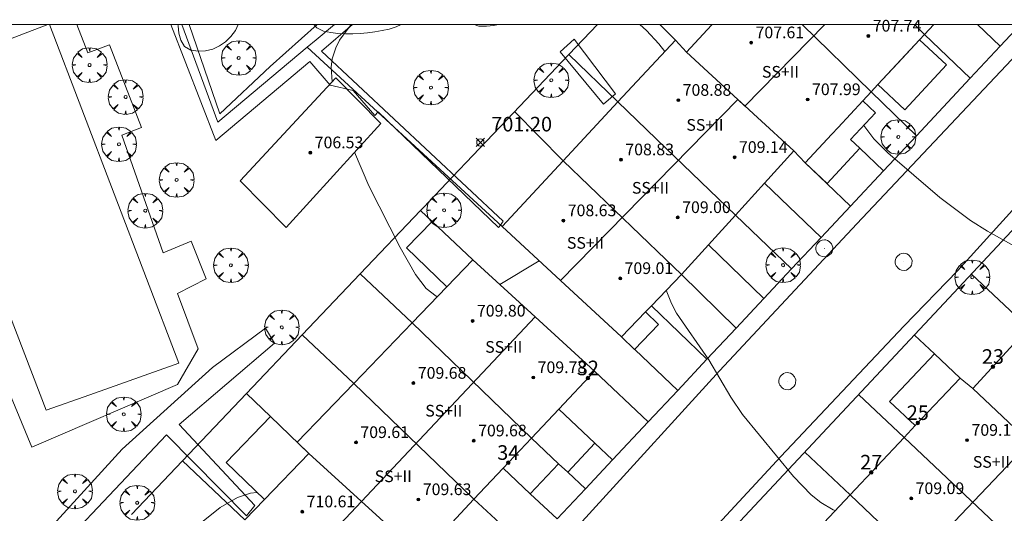
# Model space of a CAD drawing. Units: millimetres. Extents: x 424000 to 425003, y 4482000 to 4482501.
# Drawn here: x 424846 to 424914, y 4482467 to 4482500 of the extents above; entities that cross this region are included whole.
import ezdxf

# ---------------------------------------------------------------- set-up
doc = ezdxf.new("R2010")
doc.units = ezdxf.units.MM
doc.header["$MEASUREMENT"] = 0
doc.layers.get('0').update_dxf_attribs({"lineweight": 9})
for name, color, linetype, lineweight in [('f012003p_num_plantas', 252, 'Continuous', 9), ('f022001p_portal', 7, 'Continuous', 9), ('f022001p_portal_texto', 7, 'Continuous', 9), ('f040024s_piscina', 140, 'Continuous', 9), ('f050002l_curvanivel_cgn', 23, 'Continuous', 9), ('f050002l_curvanivel_mae', 213, 'Continuous', 9), ('f050008p_puntocotaterreno', 7, 'Continuous', 9), ('f050009p_puntocotaconstruccionelevada', 211, 'Continuous', 9), ('f060140s_arboladourbano', 92, 'Continuous', 9), ('f061013p_arbol', 91, 'Continuous', 9), ('f070045l_muro_tap', 11, 'MURO2', 9), ('f070045l_puerta', 11, 'Continuous', 9), ('f070047l_seto', 91, 'Continuous', 9), ('f070056l_edificacion_med', 221, 'Continuous', 9), ('f070056s_edificacion_edi', 240, 'Continuous', 9), ('f070057s_edificacionligera', 11, 'Continuous', 9), ('f070058l_elementoconstruido_bordillo', 30, 'Continuous', 9), ('f081065p_registro_circular', 7, 'Continuous', 9), ('HOJAS', 7, 'Continuous', 9)]:
    doc.layers.add(name, color=color, linetype=linetype, lineweight=lineweight)
doc.styles.get("Standard").update_dxf_attribs({"font": 'arial.ttf'})
doc.styles.add('Style-s7210005_h', font='txt')
doc.linetypes.add('MURO2', pattern='A,3.1e-05,[1,muro2.shx,S=1,R=0,X=0,Y=0],-3.058844', length=3.058875)

# ---------------------------------------------------------------- blocks, each defined once
blk = doc.blocks.new('TVK2842S_ACAD_1_FMEBLOCK1')
at = {"layer": 'HOJAS'}
blk.add_lwpolyline([(-500, 250), (500, 250), (500, -250), (-500, -250)], close=True, dxfattribs=at)
blk = doc.blocks.new('punto_cota')
at = {"layer": 'f050008p_puntocotaterreno'}
for points in [[(0, 0), (-0.283, 0.283)], [(0, 0), (-0.283, -0.283)], [(0, 0), (0.283, 0.283)], [(0, 0), (0.283, -0.283)]]:
    blk.add_lwpolyline(points, dxfattribs=at)
blk.add_circle((0, 0), 0.25, dxfattribs=at)
blk = doc.blocks.new('punto_cota_construccion_elevada')
at = {"layer": 'f050009p_puntocotaconstruccionelevada'}
h = blk.add_hatch(color=256, dxfattribs=at)
h.dxf.hatch_style = 1
edge = h.paths.add_edge_path()
edge.add_arc((0, 0), 0.1, 0, 360)
blk.add_circle((0, 0), 0.1, dxfattribs=at)
blk = doc.blocks.new('arbol')
at = {"color": 0, "linetype": 'Continuous', "lineweight": 0, "flags": 128}
for points in [[(0.96, 0.012), (1.2, 0.036), (1.128, 0.468), (0.888, 0.804), (0.528, 0.528), (0.816, 0.876), (0.48, 1.104), (0.048, 1.176), (0.012, 0.96), (-0.048, 1.176), (-0.48, 1.104), (-0.816, 0.876), (-0.504, 0.528), (-0.864, 0.804), (-1.104, 0.468), (-1.188, 0.036), (-0.936, 0.012)], [(-0.936, 0.012), (-1.188, -0.048), (-1.104, -0.48), (-0.864, -0.804), (-0.504, -0.504), (-0.816, -0.876), (-0.48, -1.116)], [(-0.48, -1.116), (-0.048, -1.188), (0.012, -0.936), (0.048, -1.188), (0.48, -1.116), (0.816, -0.876), (0.528, -0.504), (0.888, -0.804), (1.128, -0.48), (1.2, -0.048), (0.96, 0.012)]]:
    blk.add_lwpolyline(points, dxfattribs=at)
at = {"color": 0, "linetype": 'Continuous', "lineweight": 0, "extrusion": (0, 0, -1)}
for start, end in [(180.0229, 7.59464), (7.22334, 180.0229)]:
    blk.add_arc((0, 0), 0.104, start, end, dxfattribs=at)
blk = doc.blocks.new('B129')
at = {"layer": 'f081065p_registro_circular'}
for points in [[(0, 0.591, 0), (0.102, 0.575, 0), (0.22, 0.543, 0), (0.331, 0.48, 0), (0.496, 0.307, 0), (0.575, 0.094, 0), (0.567, -0.134, 0), (0.528, -0.236, 0), (0.472, -0.346, 0), (0.291, -0.496, 0), (0.189, -0.559, 0), (0.071, -0.583, 0), (-0.142, -0.567, 0), (-0.26, -0.52, 0), (-0.354, -0.465, 0), (-0.512, -0.283, 0), (-0.559, -0.181, 0), (-0.583, -0.063, 0), (-0.583, 0.047, 0), (-0.559, 0.165, 0), (-0.52, 0.268, 0), (-0.449, 0.362, 0), (-0.276, 0.52, 0), (-0.157, 0.567, 0), (0, 0.591, 0)], [(0, 0.008, 0), (0, 0, 0), (0, 0.008, 0)]]:
    blk.add_polyline3d(points, dxfattribs=at)
blk = doc.blocks.new('portal_catastro')
at = {"layer": 'f022001p_portal'}
h = blk.add_hatch(color=256, dxfattribs=at)
h.dxf.hatch_style = 1
edge = h.paths.add_edge_path()
edge.add_arc((0, 0), 0.125, 0, 360)
blk.add_circle((0, 0), 0.125, dxfattribs=at)

msp = doc.modelspace()

# ---------------------------------------------------------------- linework, layer by layer
at = {"layer": 'f040024s_piscina'}
msp.add_polyline3d([(424848.314, 4482500, 700.427), (424848.434, 4482500, 700.427), (424857.299, 4482476.82, 700.426), (424851.199, 4482474.65, 700.775), (424848.199, 4482473.59, 700.759), (424839.369, 4482496.59, 700.427)], close=True, dxfattribs=at)
at = {"layer": 'f050002l_curvanivel_cgn'}
for p, q in [((424879.295, 4482482.204, 701), (424881.99, 4482483.827, 701)), ((424863.622, 4482467.942, 701), (424863.622, 4482467.942, 701))]:
    msp.add_line(p, q, dxfattribs=at)
for points in [[(424869.126, 4482500, 701), (424869.042, 4482499.925, 701), (424868.314, 4482498.942, 701), (424868.046, 4482498.411, 701), (424867.81, 4482497.665, 701), (424867.733, 4482497.093, 701), (424867.81, 4482496.09, 701)], [(424890.593, 4482498.158, 701), (424890.177, 4482498.689, 701), (424889.332, 4482499.591, 701), (424888.875, 4482500, 701)], [(424916.386, 4482483.847, 699), (424915.581, 4482484.246, 699), (424912.712, 4482485.845, 699), (424911.544, 4482486.582, 699), (424909.436, 4482488.148, 699), (424905.885, 4482491.214, 699), (424904.911, 4482492.187, 699), (424904.231, 4482493.1, 699)], [(424869.343, 4482491.253, 701), (424870.315, 4482488.954, 701), (424872.462, 4482484.74, 701), (424873.515, 4482482.881, 701), (424874.255, 4482481.925, 701), (424874.919, 4482481.408, 701), (424875.011, 4482481.373, 701)], [(424862.646, 4482467.961, 701), (424862.217, 4482467.906, 701), (424861.317, 4482467.615, 701), (424860.13, 4482466.932, 701), (424856.624, 4482464.124, 701), (424852.532, 4482461.003, 701), (424851.546, 4482460.117, 701), (424850.773, 4482459.089, 701), (424850.385, 4482458.382, 701), (424849.174, 4482455.394, 701), (424848.72, 4482454.502, 701), (424848.038, 4482453.672, 701), (424847.242, 4482453.081, 701), (424846.849, 4482452.887, 701)]]:
    msp.add_polyline3d(points, dxfattribs=at)
at = {"layer": 'f050002l_curvanivel_mae'}
msp.add_polyline3d([(424902.287, 4482466.724, 700), (424902.124, 4482466.773, 700), (424901.284, 4482467.258, 700), (424900.628, 4482467.783, 700), (424899.406, 4482469.039, 700), (424895.922, 4482473.304, 700), (424895.12, 4482474.486, 700), (424893.62, 4482477.036, 700), (424891.406, 4482480.236, 700), (424891.059, 4482480.895, 700), (424890.701, 4482481.812, 700)], dxfattribs=at)
at = {"layer": 'f060140s_arboladourbano'}
for points in [[(424857.23, 4482500, 26.66), (424861.36, 4482500, 26.66), (424861.168, 4482499.598, 26.66), (424860.865, 4482499.186, 26.66), (424860.499, 4482498.826, 26.66), (424860.085, 4482498.54, 26.66), (424859.635, 4482498.308, 26.66), (424859.132, 4482498.209, 26.66), (424858.622, 4482498.179, 26.66), (424858.123, 4482498.255, 26.66), (424857.684, 4482498.499, 26.66), (424857.431, 4482498.938, 26.66), (424857.287, 4482499.417, 26.66), (424857.242, 4482499.921, 26.66)], [(424872.521, 4482500, 26.66), (424872.194, 4482499.84, 26.66), (424871.715, 4482499.69, 26.66), (424871.218, 4482499.586, 26.66), (424870.718, 4482499.511, 26.66), (424870.217, 4482499.441, 26.66), (424869.716, 4482499.393, 26.66), (424869.211, 4482499.373, 26.66), (424868.706, 4482499.374, 26.66), (424868.202, 4482499.393, 26.66), (424867.702, 4482499.452, 26.66), (424867.208, 4482499.543, 26.66), (424866.756, 4482499.779, 26.66), (424866.54, 4482500, 26.66)], [(424879.172, 4482500, 26.66), (424878.875, 4482499.932, 26.66), (424878.368, 4482499.903, 26.66), (424877.855, 4482499.901, 26.66), (424877.534, 4482500, 26.66)]]:
    msp.add_polyline3d(points, close=True, dxfattribs=at)
at = {"layer": 'f070045l_muro_tap'}
for p, q in [((424891.32, 4482498.939, 701.213), (424890.25, 4482500, 701.16)), ((424912.027, 4482500, 698.985), (424913.586, 4482498.518, 698.571)), ((424908.4, 4482499.329, 700.122), (424911.528, 4482496.324, 698.697)), ((424866.096, 4482498.446, 703.388), (424879.45, 4482486.179, 703.392)), ((424887.38, 4482494.709, 701.337), (424884.027, 4482497.95, 701.27)), ((424904.74, 4482495.399, 700.122), (424907.836, 4482492.387, 699.522)), ((424883.64, 4482490.679, 701.337), (424880.306, 4482494.041, 701.336)), ((424907.836, 4482492.387, 699.522), (424909.682, 4482494.355, 699.11)), ((424905.578, 4482489.98, 699.522), (424907.836, 4482492.387, 699.522)), ((424903.962, 4482491.534, 699.674), (424905.578, 4482489.98, 699.522)), ((424905.578, 4482489.98, 699.522), (424905.578, 4482489.98, 699.522)), ((424897.435, 4482489.149, 700.313), (424901.302, 4482485.421, 699.896)), ((424869.726, 4482482.926, 701.077), (424873.862, 4482487.271, 701.309)), ((424873.862, 4482487.271, 701.32), (424873.862, 4482487.271, 701.32)), ((424874.656, 4482486.526, 701.26), (424873.862, 4482487.271, 701.32)), ((424895.43, 4482486.949, 701.104), (424899.283, 4482483.268, 700.27)), ((424899.283, 4482483.268, 700.27), (424901.302, 4482485.421, 699.896)), ((424893.58, 4482484.914, 700.687), (424897.382, 4482481.243, 700.28)), ((424897.382, 4482481.243, 700.28), (424899.283, 4482483.268, 700.27)), ((424865.751, 4482478.75, 700.498), (424869.726, 4482482.926, 701.077)), ((424873.279, 4482479.579, 701.077), (424869.726, 4482482.926, 701.077)), ((424891.73, 4482482.879, 700.27), (424895.482, 4482479.217, 700.29)), ((424911.609, 4482482.915, 699.782), (424915.52, 4482479.229, 699.451)), ((424889.675, 4482480.747, 700.629), (424893.481, 4482477.084, 700.28)), ((424861.923, 4482474.729, 701.53), (424865.751, 4482478.75, 700.498)), ((424869.279, 4482475.419, 701.077), (424865.751, 4482478.75, 700.498)), ((424907.7, 4482478.74, 699.782), (424909.075, 4482477.444, 699.451)), ((424885.769, 4482476.259, 700.987), (424889.451, 4482472.788, 700.369)), ((424857.543, 4482470.127, 700.775), (424861.923, 4482474.729, 701.53)), ((424863.577, 4482473.163, 701.53), (424861.923, 4482474.729, 701.53)), ((424903.875, 4482474.655, 700.405), (424906.99, 4482471.719, 700.074)), ((424900.185, 4482470.715, 700.405), (424903.29, 4482467.789, 700.074)), ((424854.051, 4482466.458, 700.775), (424857.543, 4482470.127, 700.775)), ((424861.829, 4482466.079, 701.53), (424857.543, 4482470.127, 700.775)), ((424885.155, 4482468.207, 700.722), (424887.016, 4482470.191, 700.541)), ((424883.942, 4482469.343, 700.689), (424885.155, 4482468.207, 700.673)), ((424881.381, 4482467.87, 700.819), (424883.22, 4482466.144, 700.81)), ((424877.509, 4482467.489, 700.929), (424881.259, 4482464.054, 701))]:
    msp.add_line(p, q, dxfattribs=at)
for points in [[(424857.509, 4482500, 700.227), (424859.959, 4482493.319, 700.729), (424866.096, 4482498.446, 700.721), (424866.71, 4482498.959, 700.72), (424867.971, 4482500, 700.583)], [(424885.978, 4482500, 701.117), (424884.027, 4482497.95, 701.27), (424880.235, 4482493.966, 701.337), (424876.048, 4482489.568, 701.32), (424874.062, 4482487.481, 701.32), (424873.862, 4482487.271, 701.309)], [(424927.606, 4482500, 698.382), (424927.333, 4482499.708, 698.403), (424923.347, 4482495.451, 698.718), (424919.149, 4482490.968, 699.05), (424915.346, 4482486.906, 699.35), (424911.727, 4482483.041, 699.636), (424893.75, 4482463.842, 701.056)], [(424911.528, 4482496.324, 698.697), (424913.586, 4482498.518, 698.571), (424913.586, 4482498.518, 698.571)], [(424900.21, 4482490.528, 699.522), (424901.705, 4482489.108, 699.522), (424903.321, 4482487.573, 699.522)], [(424888.532, 4482477.749, 700.812), (424891.48, 4482474.95, 700.27), (424893.481, 4482477.084, 700.28)], [(424885.813, 4482471.33, 700.861), (424887.016, 4482470.191, 700.567), (424887.016, 4482470.191, 700.541)]]:
    msp.add_polyline3d(points, dxfattribs=at)
at = {"layer": 'f070045l_puerta'}
for p, q in [((424913.586, 4482498.517, 698.571), (424914.977, 4482500, 698.486)), ((424909.682, 4482494.356, 699.11), (424911.529, 4482496.324, 698.697)), ((424903.32, 4482487.573, 699.522), (424905.578, 4482489.98, 699.522)), ((424901.302, 4482485.421, 699.896), (424903.32, 4482487.573, 699.522)), ((424895.482, 4482479.217, 700.29), (424897.382, 4482481.242, 700.28)), ((424893.481, 4482477.084, 700.28), (424895.482, 4482479.217, 700.29)), ((424889.451, 4482472.787, 700.369), (424887.016, 4482470.191, 700.689)), ((424883.22, 4482466.144, 700.81), (424885.155, 4482468.207, 700.673))]:
    msp.add_line(p, q, dxfattribs=at)
at = {"layer": 'f070047l_seto'}
for points in [[(424879.528, 4482486.528, 701.337), (424879.333, 4482486.266, 701.337), (424879.208, 4482486.098, 701.337), (424870.959, 4482494.036, 701.32), (424870.737, 4482493.782, 701.32), (424869.235, 4482495.492, 701.258), (424867.677, 4482495.848, 700.72), (424866.277, 4482497.484, 700.72), (424859.822, 4482492.071, 700.729), (424856.754, 4482500, 700.386)], [(424858.007, 4482500, 700.36), (424860.113, 4482493.881, 700.729), (424863.552, 4482497.134, 700.72), (424866.768, 4482500, 700.95)], [(424869.194, 4482500, 700.939), (424867.081, 4482498.173, 700.72), (424879.528, 4482486.528, 701.337)], [(424887.215, 4482495.254, 701.27), (424886.397, 4482494.542, 701.337), (424883.418, 4482498.137, 701.27), (424884.384, 4482499.002, 701.27), (424887.215, 4482495.254, 701.27)], [(424862.505, 4482467.065, 701.53), (424861.94, 4482466.347, 701.53), (424856.453, 4482471.908, 700.775), (424849.378, 4482464.415, 701.929), (424854.861, 4482458.902, 701.929), (424853.837, 4482457.763, 701.929), (424848.44, 4482463.321, 701.005), (424845.619, 4482460.47, 701.005), (424850.583, 4482454.95, 702.408), (424849.683, 4482454.245, 702.408), (424844.635, 4482459.635, 701.005), (424834.436, 4482448.246, 703.833), (424833.472, 4482449.099, 703.833), (424853.406, 4482470.918, 700.775), (424859.606, 4482476.511, 700.498), (424863.24, 4482479.206, 700.498), (424863.859, 4482478.193, 700.498), (424857.328, 4482472.621, 700.775), (424862.505, 4482467.065, 701.53)]]:
    msp.add_polyline3d(points, dxfattribs=at)
at = {"layer": 'f070056l_edificacion_med'}
for p, q in [((424836.817, 4482388.57, 709.79), (424942.816, 4482500, 709.966)), ((424900.002, 4482500, 700.621), (424904.74, 4482495.399, 700.122)), ((424907.703, 4482500, 700.142), (424908.4, 4482499.329, 700.122)), ((424887.38, 4482494.709, 701.337), (424890.66, 4482491.539, 701.104)), ((424890.66, 4482491.539, 701.104), (424895.43, 4482486.949, 701.104)), ((424883.64, 4482490.679, 701.337), (424890.66, 4482483.909, 700.27)), ((424890.66, 4482483.909, 700.27), (424891.73, 4482482.879, 700.27)), ((424838.37, 4482433.973, 710.47), (424881.71, 4482479.987, 710.84)), ((424873.279, 4482479.58, 701.077), (424881.459, 4482471.679, 700.689)), ((424869.279, 4482475.42, 701.077), (424877.509, 4482467.489, 700.929)), ((424911.71, 4482475.069, 699.451), (424918.79, 4482468.369, 701.272)), ((424906.99, 4482471.719, 700.074), (424915.05, 4482464.129, 701.81)), ((424866.209, 4482470.63, 701.53), (424873.889, 4482463.639, 701.569)), ((424903.29, 4482467.789, 700.074), (424911.47, 4482460.079, 701.81))]:
    msp.add_line(p, q, dxfattribs=at)
for points in [[(424883.448, 4482482.478, 710.98), (424895.606, 4482494.876, 710.98), (424896.076, 4482494.415, 710.98), (424901.553, 4482500, 710.98)], [(424892.08, 4482498.119, 701.213), (424895.606, 4482494.876, 700.403), (424896.091, 4482494.43, 700.291), (424896.956, 4482493.634, 700.093), (424899.44, 4482491.349, 699.522)]]:
    msp.add_polyline3d(points, dxfattribs=at)
at = {"layer": 'f070056s_edificacion_edi'}
msp.add_polyline3d([(424909.021, 4482500, 699.904), (424908.4, 4482499.329, 700.122), (424908.057, 4482498.962, 700.122), (424906.57, 4482497.364, 700.122), (424905.195, 4482495.889, 700.122), (424904.74, 4482495.399, 700.122), (424904.162, 4482494.778, 700.045), (424902.475, 4482492.964, 699.822), (424902.045, 4482492.502, 699.765), (424900.21, 4482490.529, 699.522), (424899.44, 4482491.349, 699.522), (424897.435, 4482489.149, 700.313), (424895.43, 4482486.949, 701.104), (424893.58, 4482484.914, 700.687), (424891.73, 4482482.879, 700.27), (424889.675, 4482480.747, 700.629), (424889.266, 4482480.322, 700.7), (424887.621, 4482478.614, 700.987), (424883.448, 4482482.478, 701.169), (424879.45, 4482486.179, 701.337), (424883.64, 4482490.679, 701.337), (424887.38, 4482494.709, 701.337), (424890.66, 4482498.229, 701.213), (424890.66, 4482498.229, 701.213), (424891.32, 4482498.939, 701.213), (424892.08, 4482498.119, 701.213), (424893.8, 4482499.958, 701.213), (424893.839, 4482500, 701.208)], close=True, dxfattribs=at)
for points in [[(424861.829, 4482466.079, 701.53), (424863.162, 4482467.464, 701.53), (424866.209, 4482470.629, 701.53), (424865.414, 4482471.395, 701.53), (424869.279, 4482475.419, 701.077), (424873.279, 4482479.579, 701.077), (424875.661, 4482482.046, 701.077), (424877.45, 4482483.899, 701.077), (424881.71, 4482479.987, 701.031), (424885.769, 4482476.259, 700.987), (424883.33, 4482473.667, 700.818), (424881.459, 4482471.679, 700.689), (424879.521, 4482469.623, 700.807), (424877.509, 4482467.489, 700.929), (424875.699, 4482465.564, 701.249)], [(424899.319, 4482463.569, 700.898), (424903.29, 4482467.789, 700.074), (424906.99, 4482471.719, 700.074), (424907.757, 4482472.533, 699.949), (424910.83, 4482475.789, 699.451), (424911.71, 4482475.069, 699.451), (424915.52, 4482479.229, 699.451)]]:
    msp.add_polyline3d(points, dxfattribs=at)
at = {"layer": 'f070057s_edificacionligera'}
for points in [[(424893.756, 4482500, 701.213), (424893.8, 4482499.958, 701.213), (424893.839, 4482500, 701.208)], [(424905.195, 4482495.889, 700.122), (424908.057, 4482498.962, 700.122), (424909.905, 4482497.241, 700.122), (424907.043, 4482494.168, 700.122)], [(424868.06, 4482496.359, 703.1), (424861.489, 4482489.289, 703.11), (424864.659, 4482486.099, 703.11), (424871.14, 4482493.229, 703.01)], [(424904.162, 4482494.778, 700.045), (424902.475, 4482492.964, 699.822), (424902.045, 4482492.502, 699.765), (424900.21, 4482490.529, 699.522), (424901.72, 4482489.124, 699.522), (424903.961, 4482491.533, 699.67), (424903.324, 4482492.125, 699.674), (424905.036, 4482493.965, 700.045)], [(424877.449, 4482483.899, 701.077), (424875.661, 4482482.046, 701.077), (424872.902, 4482484.71, 701.077), (424874.656, 4482486.526, 701.077)], [(424889.266, 4482480.322, 700.7), (424887.621, 4482478.614, 700.987), (424888.526, 4482477.742, 700.977), (424890.171, 4482479.45, 700.7)], [(424907.757, 4482472.533, 699.949), (424910.83, 4482475.789, 699.451), (424909.075, 4482477.444, 699.451), (424906.003, 4482474.188, 699.949)], [(424863.162, 4482467.464, 701.53), (424866.209, 4482470.63, 701.53), (424863.577, 4482473.163, 701.459), (424860.53, 4482469.998, 701.53)], [(424881.459, 4482471.679, 700.689), (424883.33, 4482473.667, 700.864), (424885.813, 4482471.33, 700.861), (424883.942, 4482469.343, 700.689), (424883.321, 4482469.928, 700.689)], [(424881.459, 4482471.679, 700.689), (424879.521, 4482469.623, 700.84), (424881.381, 4482467.87, 700.819), (424883.319, 4482469.926, 700.689)]]:
    msp.add_polyline3d(points, close=True, dxfattribs=at)
at = {"layer": 'f070058l_elementoconstruido_bordillo'}
msp.add_line((424891.48, 4482474.95, 700.35), (424889.451, 4482472.788, 700.53), dxfattribs=at)
for points in [[(424832.878, 4482410.718, 704.53), (424841.396, 4482419.767, 704.13), (424846.636, 4482424.873, 703.49), (424856.682, 4482436.046, 702.67), (424866.471, 4482446.529, 702.18), (424876.946, 4482457.209, 701.25), (424894.352, 4482476.277, 700.1), (424903.751, 4482486.346, 699.27), (424916.649, 4482500, 698.357)], [(424845.416, 4482500, 700.438), (424837.256, 4482496.945, 700.51), (424843.937, 4482479.482, 700.42), (424841.976, 4482478.695, 700.45), (424842.98, 4482475.926, 700.54), (424844.919, 4482476.573, 700.37), (424847.227, 4482471.062, 700.37)], [(424925.95, 4482500, 698.034), (424910.657, 4482483.127, 699.21), (424906.968, 4482479.355, 699.45), (424898.551, 4482470.409, 700), (424889.384, 4482460.534, 700.72), (424881.631, 4482452.444, 701.29), (424873.635, 4482443.825, 701.93), (424868.07, 4482437.662, 702.17), (424859.012, 4482428.475, 702.92), (424850.221, 4482418.969, 703.74), (424842.283, 4482410.439, 704.15)], [(424847.227, 4482471.062, 700.37), (424857.211, 4482475.343, 700.44), (424858.62, 4482477.791, 700.41), (424857.211, 4482481.575, 700.42), (424859.169, 4482482.593, 700.5), (424858.145, 4482485.176, 700.53), (424856.231, 4482484.367, 700.41), (424853.389, 4482492.433, 700.48), (424854.741, 4482492.952, 700.44), (424852.544, 4482498.612, 700.44), (424851.061, 4482498.066, 700.55), (424850.304, 4482500, 700.468)]]:
    msp.add_polyline3d(points, dxfattribs=at)

# ---------------------------------------------------------------- block references
at = {"layer": 'f022001p_portal'}
for p in [(424913.082, 4482476.568), (424885.325, 4482475.786), (424907.935, 4482472.721), (424879.868, 4482469.991), (424904.74, 4482469.33)]:
    msp.add_blockref('portal_catastro', p, dxfattribs=at)
at = {"layer": 'f050008p_puntocotaterreno'}
msp.add_blockref('punto_cota', (424877.956, 4482491.933, 701.202), dxfattribs=at)
at = {"layer": 'f050009p_puntocotaconstruccionelevada'}
for p in [(424896.513, 4482498.765, 707.61), (424904.545, 4482499.222, 707.74), (424891.522, 4482494.825, 708.88), (424900.385, 4482494.87, 707.99), (424866.307, 4482491.229, 706.53), (424887.593, 4482490.749, 708.83), (424895.38, 4482490.913, 709.14), (424883.645, 4482486.579, 708.63), (424891.485, 4482486.795, 709), (424887.542, 4482482.619, 709.01), (424877.422, 4482479.705, 709.8), (424881.583, 4482475.833, 709.78), (424873.369, 4482475.446, 709.68), (424869.436, 4482471.386, 709.61), (424877.503, 4482471.5, 709.68), (424911.312, 4482471.538, 709.17), (424873.712, 4482467.476, 709.63), (424907.484, 4482467.546, 709.09), (424865.753, 4482466.639, 710.61)]:
    msp.add_blockref('punto_cota_construccion_elevada', p, dxfattribs=at)
at = {"layer": 'f061013p_arbol'}
for p in [(424861.398, 4482497.72, 700.72), (424861.398, 4482497.72, 700.72), (424851.182, 4482497.226, 700.428), (424851.182, 4482497.226, 700.428), (424882.817, 4482496.187, 701.27), (424882.817, 4482496.187, 701.27), (424874.57, 4482495.687, 701.258), (424874.57, 4482495.687, 701.258), (424853.649, 4482495.041, 700.428), (424853.649, 4482495.041, 700.428), (424906.598, 4482492.312, 699.522), (424853.193, 4482491.804, 700.458), (424853.193, 4482491.804, 700.458), (424857.142, 4482489.359, 700.458), (424857.142, 4482489.359, 700.458), (424854.993, 4482487.257, 700.458), (424854.993, 4482487.257, 700.458), (424875.473, 4482487.288, 701.32), (424875.473, 4482487.288, 701.32), (424860.861, 4482483.522, 700.498), (424860.861, 4482483.522, 700.498), (424898.706, 4482483.525, 700.27), (424911.665, 4482482.697, 699.451), (424864.352, 4482479.265, 700.498), (424864.352, 4482479.265, 700.498), (424853.522, 4482473.312, 700.775), (424853.522, 4482473.312, 700.775), (424850.174, 4482468.033, 700.775), (424850.174, 4482468.033, 700.775), (424854.443, 4482467.25, 700.775), (424854.443, 4482467.25, 700.775)]:
    msp.add_blockref('arbol', p, dxfattribs=at)
at = {"layer": 'f081065p_registro_circular'}
for p in [(424901.529, 4482484.674, 699.644), (424906.968, 4482483.752, 699.644), (424898.996, 4482475.579, 700.27)]:
    msp.add_blockref('B129', p, dxfattribs=at)
at = {"layer": 'HOJAS'}
msp.add_blockref('TVK2842S_ACAD_1_FMEBLOCK1', (424500, 4482250), dxfattribs=at)

# ---------------------------------------------------------------- texts
at = {"layer": 'f012003p_num_plantas', "char_height": 0.8, "width": 4, "attachment_point": 5}
for insert in [(424898.525, 4482496.766), (424893.347, 4482493.132), (424889.615, 4482488.821), (424885.16, 4482485.051), (424879.563, 4482477.926), (424875.455, 4482473.556), (424912.976, 4482470.051), (424871.99, 4482469.066)]:
    msp.add_mtext('{\\fArial|b0|i0;SS+II}', dxfattribs=dict(at, insert=insert))
at = {"layer": 'f022001p_portal_texto', "char_height": 1, "width": 2, "attachment_point": 8}
for s, insert in [('{\\fTrebuchet MS|b0|i0;23}', (424913.082, 4482476.768)), ('{\\fTrebuchet MS|b0|i0;32}', (424885.325, 4482475.986)), ('{\\fTrebuchet MS|b0|i0;25}', (424907.935, 4482472.921)), ('{\\fTrebuchet MS|b0|i0;34}', (424879.868, 4482470.191)), ('{\\fTrebuchet MS|b0|i0;27}', (424904.74, 4482469.53))]:
    msp.add_mtext(s, dxfattribs=dict(at, insert=insert))
at = {"layer": 'f050008p_puntocotaterreno', "style": 'Style-s7210005_h'}
msp.add_text('701.20', height=1, dxfattribs=at).set_placement((424878.706, 4482492.683, 701.202))
at = {"layer": 'f050009p_puntocotaconstruccionelevada', "style": 'Style-s7210005_h'}
for s, p in [('707.74', (424904.845, 4482499.522, 707.74)), ('707.61', (424896.813, 4482499.065, 707.61)), ('708.88', (424891.822, 4482495.125, 708.88)), ('707.99', (424900.685, 4482495.17, 707.99)), ('706.53', (424866.607, 4482491.529, 706.53)), ('709.14', (424895.68, 4482491.213, 709.14)), ('708.83', (424887.893, 4482491.049, 708.83)), ('709.00', (424891.785, 4482487.095, 709)), ('708.63', (424883.945, 4482486.879, 708.63)), ('709.01', (424887.842, 4482482.919, 709.01)), ('709.80', (424877.722, 4482480.005, 709.8)), ('709.68', (424873.669, 4482475.746, 709.68)), ('709.78', (424881.883, 4482476.133, 709.78)), ('709.61', (424869.736, 4482471.686, 709.61)), ('709.68', (424877.803, 4482471.8, 709.68)), ('709.17', (424911.612, 4482471.838, 709.17)), ('709.63', (424874.012, 4482467.776, 709.63)), ('709.09', (424907.784, 4482467.846, 709.09)), ('710.61', (424866.053, 4482466.939, 710.61))]:
    msp.add_text(s, height=0.8, dxfattribs=at).set_placement(p)

doc.saveas('drawing.dxf')
